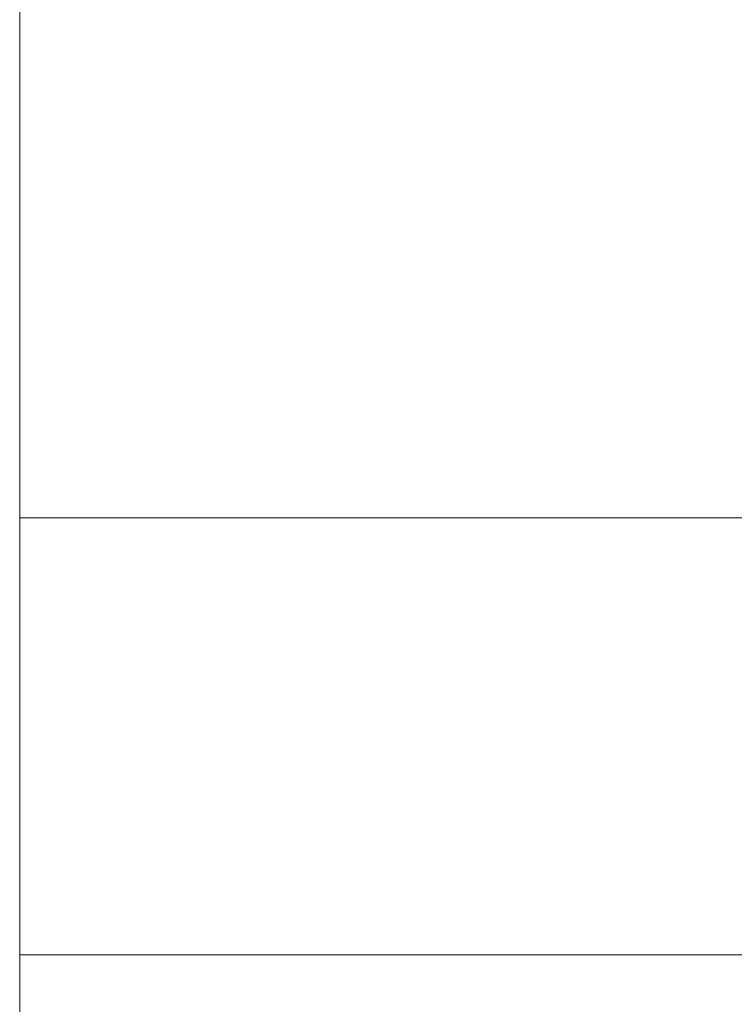
# Model space of a CAD drawing. Units: millimetres. Extents: x 27 to 224, y 19 to 246.
# Drawn here: x 108 to 109, y 28 to 30 of the extents above; entities that cross this region are included whole.
import ezdxf

# ---------------------------------------------------------------- set-up
doc = ezdxf.new("R2010")
doc.units = ezdxf.units.MM
doc.header["$LTSCALE"] = 25.4
doc.layers.add('None', color=7, linetype='Continuous', lineweight=5)

# ---------------------------------------------------------------- blocks, each defined once
blk = doc.blocks.new('*U20')
at = {"layer": 'None', "color": 7, "linetype": 'Continuous', "lineweight": 5, "transparency": 33554687}
for p, q in [((-303.289, 48.8132), (-303.289, 54.6132)), ((-303.289, 48.8132), (-303.289, 54.6132)), ((-303.289, 52.3805), (-303.289, 51.7205)), ((-303.289, 52.3805), (-303.289, 51.7205)), ((-303.289, 52.3805), (-302.119, 52.3805)), ((-303.289, 52.3805), (-302.119, 52.3805)), ((-303.289, 52.3805), (-303.289, 51.7205)), ((-303.289, 52.3805), (-303.289, 51.7205)), ((-303.289, 52.3805), (-302.119, 52.3805)), ((-303.289, 52.3805), (-302.119, 52.3805)), ((-303.289, 52.3805), (-303.289, 51.7205)), ((-303.289, 52.3805), (-303.289, 51.7205)), ((-303.289, 52.3805), (-302.119, 52.3805)), ((-303.289, 52.3805), (-302.119, 52.3805)), ((-303.289, 52.3805), (-303.289, 51.7205)), ((-303.289, 52.3805), (-303.289, 51.7205)), ((-303.289, 52.3805), (-302.119, 52.3805)), ((-303.289, 52.3805), (-302.119, 52.3805)), ((-301.459, 51.7205), (-303.289, 51.7205)), ((-301.459, 51.7205), (-303.289, 51.7205)), ((-301.459, 51.7205), (-303.289, 51.7205)), ((-301.459, 51.7205), (-303.289, 51.7205)), ((-301.459, 51.7205), (-303.289, 51.7205)), ((-301.459, 51.7205), (-303.289, 51.7205)), ((-301.459, 51.7205), (-303.289, 51.7205)), ((-301.459, 51.7205), (-303.289, 51.7205))]:
    blk.add_line(p, q, dxfattribs=at)
blk = doc.blocks.new('*U24')
at = {"layer": 'None', "color": 7, "transparency": 33554687}
blk.add_blockref('*U20', (0, 0), dxfattribs=at)

msp = doc.modelspace()

# ---------------------------------------------------------------- block references
at = {"layer": 'None', "color": 7, "transparency": 33554687}
msp.add_blockref('*U24', (411.0494, -23.45), dxfattribs=at)

doc.saveas('drawing.dxf')
